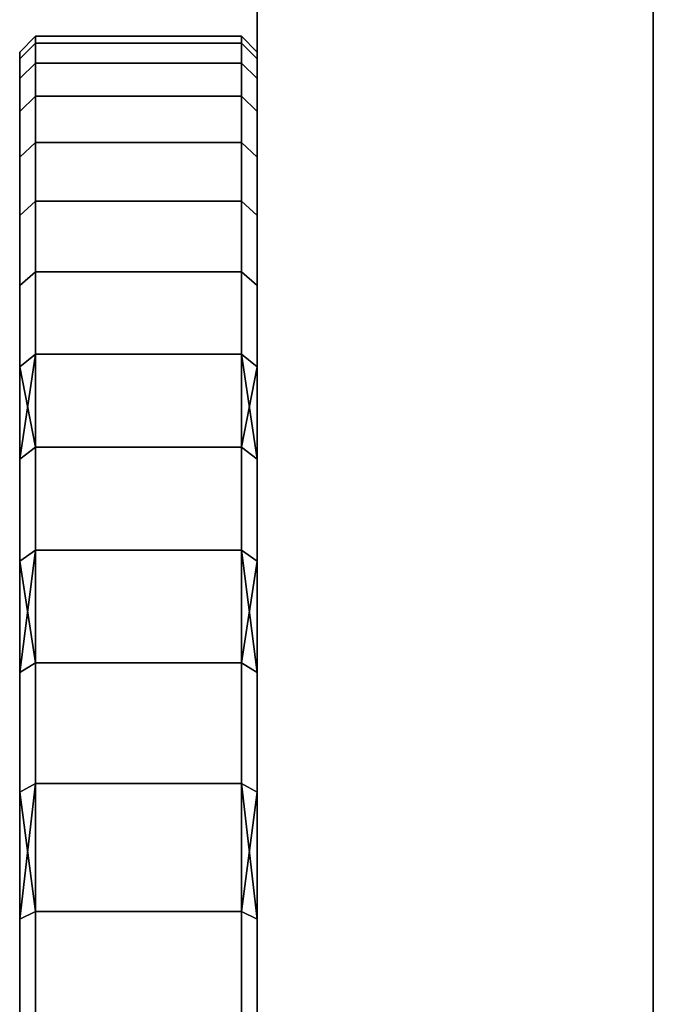
# Model space of a CAD drawing. Extents: x -0.051 to 0.051, y -0.762 to 0.008.
# Drawn here: x -0.051 to -0.043, y -0.044 to -0.032 of the extents above; entities that cross this region are included whole.
import ezdxf

# ---------------------------------------------------------------- set-up
doc = ezdxf.new("R2010")
doc.units = 0
doc.layers.add('L10_DREHKAPPE_FARBE5', color=7, linetype='CONTINUOUS')
doc.layers.add('L12_BASIS_FARBE7', color=7, linetype='CONTINUOUS')

msp = doc.modelspace()

# ---------------------------------------------------------------- linework, layer by layer
at = {"layer": 'L10_DREHKAPPE_FARBE5', "color": 253}
for points, invisible_edges in [([(-0.0505, -0.032384, 0.155864), (-0.0503, -0.0321, 0.154), (-0.0505, -0.0323, 0.154), (-0.0505, -0.032384, 0.155864)], 9), ([(-0.0503, -0.0321, 0.154), (-0.0505, -0.032384, 0.155864), (-0.0503, -0.032185, 0.155882), (-0.0503, -0.0321, 0.154)], 9), ([(-0.0505, -0.032384, 0.152136), (-0.0503, -0.0321, 0.154), (-0.0503, -0.032185, 0.152118), (-0.0505, -0.032384, 0.152136)], 9), ([(-0.0503, -0.0321, 0.154), (-0.0505, -0.032384, 0.152136), (-0.0505, -0.0323, 0.154), (-0.0503, -0.0321, 0.154)], 9), ([(-0.0505, -0.032384, 0.155864), (-0.0503, -0.032437, 0.15775), (-0.0503, -0.032185, 0.155882), (-0.0505, -0.032384, 0.155864)], 9), ([(-0.0503, -0.032437, 0.15025), (-0.0505, -0.032384, 0.152136), (-0.0503, -0.032185, 0.152118), (-0.0503, -0.032437, 0.15025)], 9), ([(-0.0503, -0.032185, 0.155882), (-0.0477, -0.0321, 0.154), (-0.0503, -0.0321, 0.154), (-0.0503, -0.032185, 0.155882)], 9), ([(-0.0477, -0.0321, 0.154), (-0.0503, -0.032185, 0.155882), (-0.0477, -0.032185, 0.155882), (-0.0477, -0.0321, 0.154)], 9), ([(-0.0503, -0.0321, 0.154), (-0.0477, -0.032185, 0.152118), (-0.0503, -0.032185, 0.152118), (-0.0503, -0.0321, 0.154)], 9), ([(-0.0477, -0.032185, 0.152118), (-0.0503, -0.0321, 0.154), (-0.0477, -0.0321, 0.154), (-0.0477, -0.032185, 0.152118)], 9), ([(-0.0503, -0.032437, 0.15775), (-0.0477, -0.032185, 0.155882), (-0.0503, -0.032185, 0.155882), (-0.0503, -0.032437, 0.15775)], 9), ([(-0.0477, -0.032185, 0.155882), (-0.0503, -0.032437, 0.15775), (-0.0477, -0.032437, 0.15775), (-0.0477, -0.032185, 0.155882)], 9), ([(-0.0503, -0.032185, 0.152118), (-0.0477, -0.032437, 0.15025), (-0.0503, -0.032437, 0.15025), (-0.0503, -0.032185, 0.152118)], 9), ([(-0.0477, -0.032437, 0.15025), (-0.0503, -0.032185, 0.152118), (-0.0477, -0.032185, 0.152118), (-0.0477, -0.032437, 0.15025)], 9), ([(-0.0477, -0.0321, 0.154), (-0.0475, -0.032384, 0.155864), (-0.0475, -0.0323, 0.154), (-0.0477, -0.0321, 0.154)], 9), ([(-0.0475, -0.032384, 0.155864), (-0.0477, -0.0321, 0.154), (-0.0477, -0.032185, 0.155882), (-0.0475, -0.032384, 0.155864)], 9), ([(-0.0477, -0.0321, 0.154), (-0.0475, -0.032384, 0.152136), (-0.0477, -0.032185, 0.152118), (-0.0477, -0.0321, 0.154)], 9), ([(-0.0475, -0.032384, 0.152136), (-0.0477, -0.0321, 0.154), (-0.0475, -0.0323, 0.154), (-0.0475, -0.032384, 0.152136)], 9), ([(-0.0477, -0.032437, 0.15775), (-0.0475, -0.032384, 0.155864), (-0.0477, -0.032185, 0.155882), (-0.0477, -0.032437, 0.15775)], 9), ([(-0.0475, -0.032384, 0.152136), (-0.0477, -0.032437, 0.15025), (-0.0477, -0.032185, 0.152118), (-0.0475, -0.032384, 0.152136)], 9), ([(-0.0505, -0.032384, 0.152136), (-0.0505, -0.032384, 0.155864), (-0.0505, -0.0323, 0.154), (-0.0505, -0.032384, 0.152136)], 9), ([(-0.0475, -0.032384, 0.155864), (-0.0475, -0.032384, 0.152136), (-0.0475, -0.0323, 0.154), (-0.0475, -0.032384, 0.155864)], 9), ([(-0.0505, -0.032634, 0.150286), (-0.0505, -0.032634, 0.157714), (-0.0505, -0.032384, 0.155864), (-0.0505, -0.032634, 0.150286)], 13), ([(-0.0505, -0.032634, 0.150286), (-0.0505, -0.032384, 0.155864), (-0.0505, -0.032384, 0.152136), (-0.0505, -0.032634, 0.150286)], 11), ([(-0.0503, -0.032437, 0.15775), (-0.0505, -0.032384, 0.155864), (-0.0505, -0.032634, 0.157714), (-0.0503, -0.032437, 0.15775)], 9), ([(-0.0505, -0.032384, 0.152136), (-0.0503, -0.032437, 0.15025), (-0.0505, -0.032634, 0.150286), (-0.0505, -0.032384, 0.152136)], 9), ([(-0.0505, -0.032634, 0.157714), (-0.0503, -0.032857, 0.159587), (-0.0503, -0.032437, 0.15775), (-0.0505, -0.032634, 0.157714)], 9), ([(-0.0503, -0.032857, 0.148413), (-0.0505, -0.032634, 0.150286), (-0.0503, -0.032437, 0.15025), (-0.0503, -0.032857, 0.148413)], 9), ([(-0.0503, -0.032857, 0.159587), (-0.0477, -0.032437, 0.15775), (-0.0503, -0.032437, 0.15775), (-0.0503, -0.032857, 0.159587)], 9), ([(-0.0477, -0.032437, 0.15775), (-0.0503, -0.032857, 0.159587), (-0.0477, -0.032857, 0.159587), (-0.0477, -0.032437, 0.15775)], 9), ([(-0.0503, -0.032437, 0.15025), (-0.0477, -0.032857, 0.148413), (-0.0503, -0.032857, 0.148413), (-0.0503, -0.032437, 0.15025)], 9), ([(-0.0477, -0.032857, 0.148413), (-0.0503, -0.032437, 0.15025), (-0.0477, -0.032437, 0.15025), (-0.0477, -0.032857, 0.148413)], 9), ([(-0.0475, -0.032384, 0.155864), (-0.0477, -0.032437, 0.15775), (-0.0475, -0.032634, 0.157714), (-0.0475, -0.032384, 0.155864)], 9), ([(-0.0477, -0.032437, 0.15025), (-0.0475, -0.032384, 0.152136), (-0.0475, -0.032634, 0.150286), (-0.0477, -0.032437, 0.15025)], 9), ([(-0.0477, -0.032857, 0.159587), (-0.0475, -0.032634, 0.157714), (-0.0477, -0.032437, 0.15775), (-0.0477, -0.032857, 0.159587)], 9), ([(-0.0475, -0.032634, 0.150286), (-0.0477, -0.032857, 0.148413), (-0.0477, -0.032437, 0.15025), (-0.0475, -0.032634, 0.150286)], 9), ([(-0.0475, -0.032634, 0.157714), (-0.0475, -0.032634, 0.150286), (-0.0475, -0.032384, 0.155864), (-0.0475, -0.032634, 0.157714)], 11), ([(-0.0475, -0.032384, 0.155864), (-0.0475, -0.032634, 0.150286), (-0.0475, -0.032384, 0.152136), (-0.0475, -0.032384, 0.155864)], 13), ([(-0.0505, -0.03305, 0.148466), (-0.0505, -0.03305, 0.159534), (-0.0505, -0.032634, 0.157714), (-0.0505, -0.03305, 0.148466)], 13), ([(-0.0505, -0.03305, 0.148466), (-0.0505, -0.032634, 0.157714), (-0.0505, -0.032634, 0.150286), (-0.0505, -0.03305, 0.148466)], 11), ([(-0.0503, -0.032857, 0.159587), (-0.0505, -0.032634, 0.157714), (-0.0505, -0.03305, 0.159534), (-0.0503, -0.032857, 0.159587)], 9), ([(-0.0505, -0.032634, 0.150286), (-0.0503, -0.032857, 0.148413), (-0.0505, -0.03305, 0.148466), (-0.0505, -0.032634, 0.150286)], 9), ([(-0.0475, -0.032634, 0.157714), (-0.0477, -0.032857, 0.159587), (-0.0475, -0.03305, 0.159534), (-0.0475, -0.032634, 0.157714)], 9), ([(-0.0477, -0.032857, 0.148413), (-0.0475, -0.032634, 0.150286), (-0.0475, -0.03305, 0.148466), (-0.0477, -0.032857, 0.148413)], 9), ([(-0.0475, -0.03305, 0.159534), (-0.0475, -0.03305, 0.148466), (-0.0475, -0.032634, 0.157714), (-0.0475, -0.03305, 0.159534)], 11), ([(-0.0475, -0.032634, 0.157714), (-0.0475, -0.03305, 0.148466), (-0.0475, -0.032634, 0.150286), (-0.0475, -0.032634, 0.157714)], 13), ([(-0.0505, -0.03305, 0.159534), (-0.0503, -0.033439, 0.161379), (-0.0503, -0.032857, 0.159587), (-0.0505, -0.03305, 0.159534)], 9), ([(-0.0503, -0.033439, 0.146621), (-0.0505, -0.03305, 0.148466), (-0.0503, -0.032857, 0.148413), (-0.0503, -0.033439, 0.146621)], 9), ([(-0.0503, -0.033439, 0.161379), (-0.0477, -0.032857, 0.159587), (-0.0503, -0.032857, 0.159587), (-0.0503, -0.033439, 0.161379)], 9), ([(-0.0477, -0.032857, 0.159587), (-0.0503, -0.033439, 0.161379), (-0.0477, -0.033439, 0.161379), (-0.0477, -0.032857, 0.159587)], 9), ([(-0.0503, -0.032857, 0.148413), (-0.0477, -0.033439, 0.146621), (-0.0503, -0.033439, 0.146621), (-0.0503, -0.032857, 0.148413)], 9), ([(-0.0477, -0.033439, 0.146621), (-0.0503, -0.032857, 0.148413), (-0.0477, -0.032857, 0.148413), (-0.0477, -0.033439, 0.146621)], 9), ([(-0.0477, -0.033439, 0.161379), (-0.0475, -0.03305, 0.159534), (-0.0477, -0.032857, 0.159587), (-0.0477, -0.033439, 0.161379)], 9), ([(-0.0475, -0.03305, 0.148466), (-0.0477, -0.033439, 0.146621), (-0.0477, -0.032857, 0.148413), (-0.0475, -0.03305, 0.148466)], 9), ([(-0.0505, -0.033626, 0.146691), (-0.0505, -0.033626, 0.161309), (-0.0505, -0.03305, 0.159534), (-0.0505, -0.033626, 0.146691)], 13), ([(-0.0505, -0.033626, 0.146691), (-0.0505, -0.03305, 0.159534), (-0.0505, -0.03305, 0.148466), (-0.0505, -0.033626, 0.146691)], 11), ([(-0.0503, -0.033439, 0.161379), (-0.0505, -0.03305, 0.159534), (-0.0505, -0.033626, 0.161309), (-0.0503, -0.033439, 0.161379)], 9), ([(-0.0505, -0.03305, 0.148466), (-0.0503, -0.033439, 0.146621), (-0.0505, -0.033626, 0.146691), (-0.0505, -0.03305, 0.148466)], 9), ([(-0.0475, -0.03305, 0.159534), (-0.0477, -0.033439, 0.161379), (-0.0475, -0.033626, 0.161309), (-0.0475, -0.03305, 0.159534)], 9), ([(-0.0477, -0.033439, 0.146621), (-0.0475, -0.03305, 0.148466), (-0.0475, -0.033626, 0.146691), (-0.0477, -0.033439, 0.146621)], 9), ([(-0.0475, -0.033626, 0.161309), (-0.0475, -0.033626, 0.146691), (-0.0475, -0.03305, 0.159534), (-0.0475, -0.033626, 0.161309)], 11), ([(-0.0475, -0.03305, 0.159534), (-0.0475, -0.033626, 0.146691), (-0.0475, -0.03305, 0.148466), (-0.0475, -0.03305, 0.159534)], 13), ([(-0.0505, -0.033626, 0.161309), (-0.0503, -0.03418, 0.163112), (-0.0503, -0.033439, 0.161379), (-0.0505, -0.033626, 0.161309)], 9), ([(-0.0503, -0.03418, 0.144888), (-0.0505, -0.033626, 0.146691), (-0.0503, -0.033439, 0.146621), (-0.0503, -0.03418, 0.144888)], 9), ([(-0.0503, -0.03418, 0.163112), (-0.0477, -0.033439, 0.161379), (-0.0503, -0.033439, 0.161379), (-0.0503, -0.03418, 0.163112)], 9), ([(-0.0477, -0.033439, 0.161379), (-0.0503, -0.03418, 0.163112), (-0.0477, -0.03418, 0.163112), (-0.0477, -0.033439, 0.161379)], 9), ([(-0.0503, -0.033439, 0.146621), (-0.0477, -0.03418, 0.144888), (-0.0503, -0.03418, 0.144888), (-0.0503, -0.033439, 0.146621)], 9), ([(-0.0477, -0.03418, 0.144888), (-0.0503, -0.033439, 0.146621), (-0.0477, -0.033439, 0.146621), (-0.0477, -0.03418, 0.144888)], 9), ([(-0.0477, -0.03418, 0.163112), (-0.0475, -0.033626, 0.161309), (-0.0477, -0.033439, 0.161379), (-0.0477, -0.03418, 0.163112)], 9), ([(-0.0475, -0.033626, 0.146691), (-0.0477, -0.03418, 0.144888), (-0.0477, -0.033439, 0.146621), (-0.0475, -0.033626, 0.146691)], 9), ([(-0.0505, -0.03436, 0.144975), (-0.0505, -0.03436, 0.163025), (-0.0505, -0.033626, 0.161309), (-0.0505, -0.03436, 0.144975)], 13), ([(-0.0505, -0.03436, 0.144975), (-0.0505, -0.033626, 0.161309), (-0.0505, -0.033626, 0.146691), (-0.0505, -0.03436, 0.144975)], 11), ([(-0.0503, -0.03418, 0.163112), (-0.0505, -0.033626, 0.161309), (-0.0505, -0.03436, 0.163025), (-0.0503, -0.03418, 0.163112)], 9), ([(-0.0505, -0.033626, 0.146691), (-0.0503, -0.03418, 0.144888), (-0.0505, -0.03436, 0.144975), (-0.0505, -0.033626, 0.146691)], 9), ([(-0.0475, -0.033626, 0.161309), (-0.0477, -0.03418, 0.163112), (-0.0475, -0.03436, 0.163025), (-0.0475, -0.033626, 0.161309)], 9), ([(-0.0477, -0.03418, 0.144888), (-0.0475, -0.033626, 0.146691), (-0.0475, -0.03436, 0.144975), (-0.0477, -0.03418, 0.144888)], 9), ([(-0.0475, -0.03436, 0.163025), (-0.0475, -0.03436, 0.144975), (-0.0475, -0.033626, 0.161309), (-0.0475, -0.03436, 0.163025)], 11), ([(-0.0475, -0.033626, 0.161309), (-0.0475, -0.03436, 0.144975), (-0.0475, -0.033626, 0.146691), (-0.0475, -0.033626, 0.161309)], 13), ([(-0.0505, -0.03436, 0.163025), (-0.0503, -0.035073, 0.164771), (-0.0503, -0.03418, 0.163112), (-0.0505, -0.03436, 0.163025)], 9), ([(-0.0503, -0.035073, 0.143229), (-0.0505, -0.03436, 0.144975), (-0.0503, -0.03418, 0.144888), (-0.0503, -0.035073, 0.143229)], 9), ([(-0.0503, -0.035073, 0.164771), (-0.0477, -0.03418, 0.163112), (-0.0503, -0.03418, 0.163112), (-0.0503, -0.035073, 0.164771)], 9), ([(-0.0477, -0.03418, 0.163112), (-0.0503, -0.035073, 0.164771), (-0.0477, -0.035073, 0.164771), (-0.0477, -0.03418, 0.163112)], 9), ([(-0.0503, -0.03418, 0.144888), (-0.0477, -0.035073, 0.143229), (-0.0503, -0.035073, 0.143229), (-0.0503, -0.03418, 0.144888)], 9), ([(-0.0477, -0.035073, 0.143229), (-0.0503, -0.03418, 0.144888), (-0.0477, -0.03418, 0.144888), (-0.0477, -0.035073, 0.143229)], 9), ([(-0.0477, -0.035073, 0.164771), (-0.0475, -0.03436, 0.163025), (-0.0477, -0.03418, 0.163112), (-0.0477, -0.035073, 0.164771)], 9), ([(-0.0475, -0.03436, 0.144975), (-0.0477, -0.035073, 0.143229), (-0.0477, -0.03418, 0.144888), (-0.0475, -0.03436, 0.144975)], 9), ([(-0.0505, -0.035244, 0.143332), (-0.0505, -0.035244, 0.164668), (-0.0505, -0.03436, 0.163025), (-0.0505, -0.035244, 0.143332)], 13), ([(-0.0505, -0.035244, 0.143332), (-0.0505, -0.03436, 0.163025), (-0.0505, -0.03436, 0.144975), (-0.0505, -0.035244, 0.143332)], 11), ([(-0.0503, -0.035073, 0.164771), (-0.0505, -0.03436, 0.163025), (-0.0505, -0.035244, 0.164668), (-0.0503, -0.035073, 0.164771)], 9), ([(-0.0505, -0.03436, 0.144975), (-0.0503, -0.035073, 0.143229), (-0.0505, -0.035244, 0.143332), (-0.0505, -0.03436, 0.144975)], 9), ([(-0.0475, -0.03436, 0.163025), (-0.0477, -0.035073, 0.164771), (-0.0475, -0.035244, 0.164668), (-0.0475, -0.03436, 0.163025)], 9), ([(-0.0477, -0.035073, 0.143229), (-0.0475, -0.03436, 0.144975), (-0.0475, -0.035244, 0.143332), (-0.0477, -0.035073, 0.143229)], 9), ([(-0.0475, -0.035244, 0.164668), (-0.0475, -0.035244, 0.143332), (-0.0475, -0.03436, 0.163025), (-0.0475, -0.035244, 0.164668)], 11), ([(-0.0475, -0.03436, 0.163025), (-0.0475, -0.035244, 0.143332), (-0.0475, -0.03436, 0.144975), (-0.0475, -0.03436, 0.163025)], 13), ([(-0.0505, -0.035244, 0.164668), (-0.0503, -0.036111, 0.166343), (-0.0503, -0.035073, 0.164771), (-0.0505, -0.035244, 0.164668)], 9), ([(-0.0503, -0.036111, 0.141657), (-0.0505, -0.035244, 0.143332), (-0.0503, -0.035073, 0.143229), (-0.0503, -0.036111, 0.141657)], 9), ([(-0.0503, -0.036111, 0.166343), (-0.0477, -0.035073, 0.164771), (-0.0503, -0.035073, 0.164771), (-0.0503, -0.036111, 0.166343)], 9), ([(-0.0477, -0.035073, 0.164771), (-0.0503, -0.036111, 0.166343), (-0.0477, -0.036111, 0.166343), (-0.0477, -0.035073, 0.164771)], 9), ([(-0.0503, -0.035073, 0.143229), (-0.0477, -0.036111, 0.141657), (-0.0503, -0.036111, 0.141657), (-0.0503, -0.035073, 0.143229)], 9), ([(-0.0477, -0.036111, 0.141657), (-0.0503, -0.035073, 0.143229), (-0.0477, -0.035073, 0.143229), (-0.0477, -0.036111, 0.141657)], 9), ([(-0.0477, -0.036111, 0.166343), (-0.0475, -0.035244, 0.164668), (-0.0477, -0.035073, 0.164771), (-0.0477, -0.036111, 0.166343)], 9), ([(-0.0475, -0.035244, 0.143332), (-0.0477, -0.036111, 0.141657), (-0.0477, -0.035073, 0.143229), (-0.0475, -0.035244, 0.143332)], 9), ([(-0.0505, -0.036272, 0.141774), (-0.0505, -0.036272, 0.166226), (-0.0505, -0.035244, 0.164668), (-0.0505, -0.036272, 0.141774)], 13), ([(-0.0505, -0.036272, 0.141774), (-0.0505, -0.035244, 0.164668), (-0.0505, -0.035244, 0.143332), (-0.0505, -0.036272, 0.141774)], 11), ([(-0.0503, -0.036111, 0.166343), (-0.0505, -0.035244, 0.164668), (-0.0505, -0.036272, 0.166226), (-0.0503, -0.036111, 0.166343)], 9), ([(-0.0505, -0.035244, 0.143332), (-0.0503, -0.036111, 0.141657), (-0.0505, -0.036272, 0.141774), (-0.0505, -0.035244, 0.143332)], 9), ([(-0.0475, -0.035244, 0.164668), (-0.0477, -0.036111, 0.166343), (-0.0475, -0.036272, 0.166226), (-0.0475, -0.035244, 0.164668)], 9), ([(-0.0477, -0.036111, 0.141657), (-0.0475, -0.035244, 0.143332), (-0.0475, -0.036272, 0.141774), (-0.0477, -0.036111, 0.141657)], 9), ([(-0.0475, -0.036272, 0.166226), (-0.0475, -0.036272, 0.141774), (-0.0475, -0.035244, 0.164668), (-0.0475, -0.036272, 0.166226)], 11), ([(-0.0475, -0.035244, 0.164668), (-0.0475, -0.036272, 0.141774), (-0.0475, -0.035244, 0.143332), (-0.0475, -0.035244, 0.164668)], 13), ([(-0.0503, -0.036111, 0.166343), (-0.0505, -0.036272, 0.166226), (-0.0505, -0.037436, 0.167685), (-0.0503, -0.036111, 0.166343)], 8), ([(-0.0503, -0.036111, 0.166343), (-0.0505, -0.037436, 0.167685), (-0.0503, -0.037285, 0.167817), (-0.0503, -0.036111, 0.166343)], 8), ([(-0.0503, -0.036111, 0.141657), (-0.0503, -0.037285, 0.140183), (-0.0505, -0.036272, 0.141774), (-0.0503, -0.036111, 0.141657)], 8), ([(-0.0503, -0.037285, 0.167817), (-0.0477, -0.036111, 0.166343), (-0.0503, -0.036111, 0.166343), (-0.0503, -0.037285, 0.167817)], 9), ([(-0.0477, -0.036111, 0.166343), (-0.0503, -0.037285, 0.167817), (-0.0477, -0.037285, 0.167817), (-0.0477, -0.036111, 0.166343)], 9), ([(-0.0503, -0.036111, 0.141657), (-0.0477, -0.037285, 0.140183), (-0.0503, -0.037285, 0.140183), (-0.0503, -0.036111, 0.141657)], 9), ([(-0.0477, -0.037285, 0.140183), (-0.0503, -0.036111, 0.141657), (-0.0477, -0.036111, 0.141657), (-0.0477, -0.037285, 0.140183)], 9), ([(-0.0477, -0.036111, 0.166343), (-0.0477, -0.037285, 0.167817), (-0.0475, -0.036272, 0.166226), (-0.0477, -0.036111, 0.166343)], 8), ([(-0.0477, -0.036111, 0.141657), (-0.0475, -0.036272, 0.141774), (-0.0475, -0.037436, 0.140315), (-0.0477, -0.036111, 0.141657)], 8), ([(-0.0477, -0.036111, 0.141657), (-0.0475, -0.037436, 0.140315), (-0.0477, -0.037285, 0.140183), (-0.0477, -0.036111, 0.141657)], 8), ([(-0.0505, -0.037436, 0.140315), (-0.0505, -0.037436, 0.167685), (-0.0505, -0.036272, 0.166226), (-0.0505, -0.037436, 0.140315)], 13), ([(-0.0505, -0.037436, 0.140315), (-0.0505, -0.036272, 0.166226), (-0.0505, -0.036272, 0.141774), (-0.0505, -0.037436, 0.140315)], 11), ([(-0.0505, -0.036272, 0.141774), (-0.0503, -0.037285, 0.140183), (-0.0505, -0.037436, 0.140315), (-0.0505, -0.036272, 0.141774)], 8), ([(-0.0475, -0.036272, 0.166226), (-0.0477, -0.037285, 0.167817), (-0.0475, -0.037436, 0.167685), (-0.0475, -0.036272, 0.166226)], 8), ([(-0.0475, -0.037436, 0.167685), (-0.0475, -0.037436, 0.140315), (-0.0475, -0.036272, 0.166226), (-0.0475, -0.037436, 0.167685)], 11), ([(-0.0475, -0.036272, 0.166226), (-0.0475, -0.037436, 0.140315), (-0.0475, -0.036272, 0.141774), (-0.0475, -0.036272, 0.166226)], 13), ([(-0.0505, -0.037436, 0.167685), (-0.0503, -0.038588, 0.169179), (-0.0503, -0.037285, 0.167817), (-0.0505, -0.037436, 0.167685)], 9), ([(-0.0503, -0.038588, 0.138821), (-0.0505, -0.037436, 0.140315), (-0.0503, -0.037285, 0.140183), (-0.0503, -0.038588, 0.138821)], 9), ([(-0.0503, -0.038588, 0.169179), (-0.0477, -0.037285, 0.167817), (-0.0503, -0.037285, 0.167817), (-0.0503, -0.038588, 0.169179)], 9), ([(-0.0477, -0.037285, 0.167817), (-0.0503, -0.038588, 0.169179), (-0.0477, -0.038588, 0.169179), (-0.0477, -0.037285, 0.167817)], 9), ([(-0.0503, -0.037285, 0.140183), (-0.0477, -0.038588, 0.138821), (-0.0503, -0.038588, 0.138821), (-0.0503, -0.037285, 0.140183)], 9), ([(-0.0477, -0.038588, 0.138821), (-0.0503, -0.037285, 0.140183), (-0.0477, -0.037285, 0.140183), (-0.0477, -0.038588, 0.138821)], 9), ([(-0.0477, -0.038588, 0.169179), (-0.0475, -0.037436, 0.167685), (-0.0477, -0.037285, 0.167817), (-0.0477, -0.038588, 0.169179)], 9), ([(-0.0475, -0.037436, 0.140315), (-0.0477, -0.038588, 0.138821), (-0.0477, -0.037285, 0.140183), (-0.0475, -0.037436, 0.140315)], 9), ([(-0.0505, -0.038726, 0.138966), (-0.0505, -0.038726, 0.169034), (-0.0505, -0.037436, 0.167685), (-0.0505, -0.038726, 0.138966)], 13), ([(-0.0505, -0.038726, 0.138966), (-0.0505, -0.037436, 0.167685), (-0.0505, -0.037436, 0.140315), (-0.0505, -0.038726, 0.138966)], 11), ([(-0.0503, -0.038588, 0.169179), (-0.0505, -0.037436, 0.167685), (-0.0505, -0.038726, 0.169034), (-0.0503, -0.038588, 0.169179)], 9), ([(-0.0505, -0.037436, 0.140315), (-0.0503, -0.038588, 0.138821), (-0.0505, -0.038726, 0.138966), (-0.0505, -0.037436, 0.140315)], 9), ([(-0.0475, -0.037436, 0.167685), (-0.0477, -0.038588, 0.169179), (-0.0475, -0.038726, 0.169034), (-0.0475, -0.037436, 0.167685)], 9), ([(-0.0477, -0.038588, 0.138821), (-0.0475, -0.037436, 0.140315), (-0.0475, -0.038726, 0.138966), (-0.0477, -0.038588, 0.138821)], 9), ([(-0.0475, -0.038726, 0.169034), (-0.0475, -0.038726, 0.138966), (-0.0475, -0.037436, 0.167685), (-0.0475, -0.038726, 0.169034)], 11), ([(-0.0475, -0.037436, 0.167685), (-0.0475, -0.038726, 0.138966), (-0.0475, -0.037436, 0.140315), (-0.0475, -0.037436, 0.167685)], 13), ([(-0.0503, -0.038588, 0.169179), (-0.0505, -0.038726, 0.169034), (-0.0505, -0.040131, 0.170262), (-0.0503, -0.038588, 0.169179)], 8), ([(-0.0503, -0.038588, 0.169179), (-0.0505, -0.040131, 0.170262), (-0.0503, -0.040007, 0.170418), (-0.0503, -0.038588, 0.169179)], 8), ([(-0.0503, -0.038588, 0.138821), (-0.0503, -0.040007, 0.137582), (-0.0505, -0.038726, 0.138966), (-0.0503, -0.038588, 0.138821)], 8), ([(-0.0477, -0.040007, 0.170418), (-0.0503, -0.038588, 0.169179), (-0.0503, -0.040007, 0.170418), (-0.0477, -0.040007, 0.170418)], 9), ([(-0.0503, -0.038588, 0.169179), (-0.0477, -0.040007, 0.170418), (-0.0477, -0.038588, 0.169179), (-0.0503, -0.038588, 0.169179)], 9), ([(-0.0477, -0.038588, 0.138821), (-0.0503, -0.040007, 0.137582), (-0.0503, -0.038588, 0.138821), (-0.0477, -0.038588, 0.138821)], 9), ([(-0.0503, -0.040007, 0.137582), (-0.0477, -0.038588, 0.138821), (-0.0477, -0.040007, 0.137582), (-0.0503, -0.040007, 0.137582)], 9), ([(-0.0477, -0.038588, 0.169179), (-0.0477, -0.040007, 0.170418), (-0.0475, -0.038726, 0.169034), (-0.0477, -0.038588, 0.169179)], 8), ([(-0.0477, -0.038588, 0.138821), (-0.0475, -0.038726, 0.138966), (-0.0475, -0.040131, 0.137738), (-0.0477, -0.038588, 0.138821)], 8), ([(-0.0477, -0.038588, 0.138821), (-0.0475, -0.040131, 0.137738), (-0.0477, -0.040007, 0.137582), (-0.0477, -0.038588, 0.138821)], 8), ([(-0.0505, -0.040131, 0.137738), (-0.0505, -0.040131, 0.170262), (-0.0505, -0.038726, 0.169034), (-0.0505, -0.040131, 0.137738)], 13), ([(-0.0505, -0.040131, 0.137738), (-0.0505, -0.038726, 0.169034), (-0.0505, -0.038726, 0.138966), (-0.0505, -0.040131, 0.137738)], 11), ([(-0.0505, -0.038726, 0.138966), (-0.0503, -0.040007, 0.137582), (-0.0505, -0.040131, 0.137738), (-0.0505, -0.038726, 0.138966)], 8), ([(-0.0475, -0.038726, 0.169034), (-0.0477, -0.040007, 0.170418), (-0.0475, -0.040131, 0.170262), (-0.0475, -0.038726, 0.169034)], 8), ([(-0.0475, -0.040131, 0.170262), (-0.0475, -0.040131, 0.137738), (-0.0475, -0.038726, 0.169034), (-0.0475, -0.040131, 0.170262)], 11), ([(-0.0475, -0.038726, 0.169034), (-0.0475, -0.040131, 0.137738), (-0.0475, -0.038726, 0.138966), (-0.0475, -0.038726, 0.169034)], 13), ([(-0.0505, -0.040131, 0.170262), (-0.0503, -0.041531, 0.171526), (-0.0503, -0.040007, 0.170418), (-0.0505, -0.040131, 0.170262)], 9), ([(-0.0503, -0.041531, 0.136474), (-0.0505, -0.040131, 0.137738), (-0.0503, -0.040007, 0.137582), (-0.0503, -0.041531, 0.136474)], 9), ([(-0.0477, -0.041531, 0.171526), (-0.0503, -0.040007, 0.170418), (-0.0503, -0.041531, 0.171526), (-0.0477, -0.041531, 0.171526)], 9), ([(-0.0503, -0.040007, 0.170418), (-0.0477, -0.041531, 0.171526), (-0.0477, -0.040007, 0.170418), (-0.0503, -0.040007, 0.170418)], 9), ([(-0.0477, -0.040007, 0.137582), (-0.0503, -0.041531, 0.136474), (-0.0503, -0.040007, 0.137582), (-0.0477, -0.040007, 0.137582)], 9), ([(-0.0503, -0.041531, 0.136474), (-0.0477, -0.040007, 0.137582), (-0.0477, -0.041531, 0.136474), (-0.0503, -0.041531, 0.136474)], 9), ([(-0.0477, -0.041531, 0.171526), (-0.0475, -0.040131, 0.170262), (-0.0477, -0.040007, 0.170418), (-0.0477, -0.041531, 0.171526)], 9), ([(-0.0475, -0.040131, 0.137738), (-0.0477, -0.041531, 0.136474), (-0.0477, -0.040007, 0.137582), (-0.0475, -0.040131, 0.137738)], 9), ([(-0.0505, -0.041641, 0.136641), (-0.0505, -0.041641, 0.171359), (-0.0505, -0.040131, 0.170262), (-0.0505, -0.041641, 0.136641)], 13), ([(-0.0505, -0.041641, 0.136641), (-0.0505, -0.040131, 0.170262), (-0.0505, -0.040131, 0.137738), (-0.0505, -0.041641, 0.136641)], 11), ([(-0.0503, -0.041531, 0.171526), (-0.0505, -0.040131, 0.170262), (-0.0505, -0.041641, 0.171359), (-0.0503, -0.041531, 0.171526)], 9), ([(-0.0505, -0.040131, 0.137738), (-0.0503, -0.041531, 0.136474), (-0.0505, -0.041641, 0.136641), (-0.0505, -0.040131, 0.137738)], 9), ([(-0.0475, -0.040131, 0.170262), (-0.0477, -0.041531, 0.171526), (-0.0475, -0.041641, 0.171359), (-0.0475, -0.040131, 0.170262)], 9), ([(-0.0477, -0.041531, 0.136474), (-0.0475, -0.040131, 0.137738), (-0.0475, -0.041641, 0.136641), (-0.0477, -0.041531, 0.136474)], 9), ([(-0.0475, -0.041641, 0.171359), (-0.0475, -0.041641, 0.136641), (-0.0475, -0.040131, 0.170262), (-0.0475, -0.041641, 0.171359)], 11), ([(-0.0475, -0.040131, 0.170262), (-0.0475, -0.041641, 0.136641), (-0.0475, -0.040131, 0.137738), (-0.0475, -0.040131, 0.170262)], 13), ([(-0.0503, -0.041531, 0.171526), (-0.0505, -0.041641, 0.171359), (-0.0505, -0.043244, 0.172316), (-0.0503, -0.041531, 0.171526)], 8), ([(-0.0503, -0.041531, 0.171526), (-0.0505, -0.043244, 0.172316), (-0.0503, -0.043149, 0.172493), (-0.0503, -0.041531, 0.171526)], 8), ([(-0.0503, -0.041531, 0.136474), (-0.0503, -0.043149, 0.135507), (-0.0505, -0.041641, 0.136641), (-0.0503, -0.041531, 0.136474)], 8), ([(-0.0477, -0.043149, 0.172493), (-0.0503, -0.041531, 0.171526), (-0.0503, -0.043149, 0.172493), (-0.0477, -0.043149, 0.172493)], 9), ([(-0.0503, -0.041531, 0.171526), (-0.0477, -0.043149, 0.172493), (-0.0477, -0.041531, 0.171526), (-0.0503, -0.041531, 0.171526)], 9), ([(-0.0477, -0.041531, 0.136474), (-0.0503, -0.043149, 0.135507), (-0.0503, -0.041531, 0.136474), (-0.0477, -0.041531, 0.136474)], 9), ([(-0.0503, -0.043149, 0.135507), (-0.0477, -0.041531, 0.136474), (-0.0477, -0.043149, 0.135507), (-0.0503, -0.043149, 0.135507)], 9), ([(-0.0477, -0.041531, 0.171526), (-0.0477, -0.043149, 0.172493), (-0.0475, -0.041641, 0.171359), (-0.0477, -0.041531, 0.171526)], 8), ([(-0.0477, -0.041531, 0.136474), (-0.0475, -0.041641, 0.136641), (-0.0475, -0.043244, 0.135684), (-0.0477, -0.041531, 0.136474)], 8), ([(-0.0477, -0.041531, 0.136474), (-0.0475, -0.043244, 0.135684), (-0.0477, -0.043149, 0.135507), (-0.0477, -0.041531, 0.136474)], 8), ([(-0.0505, -0.043244, 0.135684), (-0.0505, -0.043244, 0.172316), (-0.0505, -0.041641, 0.171359), (-0.0505, -0.043244, 0.135684)], 13), ([(-0.0505, -0.043244, 0.135684), (-0.0505, -0.041641, 0.171359), (-0.0505, -0.041641, 0.136641), (-0.0505, -0.043244, 0.135684)], 11), ([(-0.0505, -0.041641, 0.136641), (-0.0503, -0.043149, 0.135507), (-0.0505, -0.043244, 0.135684), (-0.0505, -0.041641, 0.136641)], 8), ([(-0.0475, -0.041641, 0.171359), (-0.0477, -0.043149, 0.172493), (-0.0475, -0.043244, 0.172316), (-0.0475, -0.041641, 0.171359)], 8), ([(-0.0475, -0.043244, 0.172316), (-0.0475, -0.043244, 0.135684), (-0.0475, -0.041641, 0.171359), (-0.0475, -0.043244, 0.172316)], 11), ([(-0.0475, -0.041641, 0.171359), (-0.0475, -0.043244, 0.135684), (-0.0475, -0.041641, 0.136641), (-0.0475, -0.041641, 0.171359)], 13), ([(-0.0505, -0.043244, 0.172316), (-0.0503, -0.044846, 0.17331), (-0.0503, -0.043149, 0.172493), (-0.0505, -0.043244, 0.172316)], 9), ([(-0.0503, -0.044846, 0.13469), (-0.0505, -0.043244, 0.135684), (-0.0503, -0.043149, 0.135507), (-0.0503, -0.044846, 0.13469)], 9), ([(-0.0505, -0.044925, 0.134874), (-0.0505, -0.044925, 0.173126), (-0.0505, -0.043244, 0.172316), (-0.0505, -0.044925, 0.134874)], 13), ([(-0.0505, -0.044925, 0.134874), (-0.0505, -0.043244, 0.172316), (-0.0505, -0.043244, 0.135684), (-0.0505, -0.044925, 0.134874)], 11), ([(-0.0503, -0.044846, 0.17331), (-0.0505, -0.043244, 0.172316), (-0.0505, -0.044925, 0.173126), (-0.0503, -0.044846, 0.17331)], 9), ([(-0.0505, -0.043244, 0.135684), (-0.0503, -0.044846, 0.13469), (-0.0505, -0.044925, 0.134874), (-0.0505, -0.043244, 0.135684)], 9), ([(-0.0477, -0.044846, 0.17331), (-0.0503, -0.043149, 0.172493), (-0.0503, -0.044846, 0.17331), (-0.0477, -0.044846, 0.17331)], 9), ([(-0.0503, -0.043149, 0.172493), (-0.0477, -0.044846, 0.17331), (-0.0477, -0.043149, 0.172493), (-0.0503, -0.043149, 0.172493)], 9), ([(-0.0477, -0.043149, 0.135507), (-0.0503, -0.044846, 0.13469), (-0.0503, -0.043149, 0.135507), (-0.0477, -0.043149, 0.135507)], 9), ([(-0.0503, -0.044846, 0.13469), (-0.0477, -0.043149, 0.135507), (-0.0477, -0.044846, 0.13469), (-0.0503, -0.044846, 0.13469)], 9), ([(-0.0477, -0.044846, 0.17331), (-0.0475, -0.043244, 0.172316), (-0.0477, -0.043149, 0.172493), (-0.0477, -0.044846, 0.17331)], 9), ([(-0.0475, -0.043244, 0.135684), (-0.0477, -0.044846, 0.13469), (-0.0477, -0.043149, 0.135507), (-0.0475, -0.043244, 0.135684)], 9), ([(-0.0475, -0.043244, 0.172316), (-0.0477, -0.044846, 0.17331), (-0.0475, -0.044925, 0.173126), (-0.0475, -0.043244, 0.172316)], 9), ([(-0.0477, -0.044846, 0.13469), (-0.0475, -0.043244, 0.135684), (-0.0475, -0.044925, 0.134874), (-0.0477, -0.044846, 0.13469)], 9), ([(-0.0475, -0.044925, 0.173126), (-0.0475, -0.044925, 0.134874), (-0.0475, -0.043244, 0.172316), (-0.0475, -0.044925, 0.173126)], 11), ([(-0.0475, -0.043244, 0.172316), (-0.0475, -0.044925, 0.134874), (-0.0475, -0.043244, 0.135684), (-0.0475, -0.043244, 0.172316)], 13)]:
    msp.add_3dface(points, dxfattribs=dict(at, invisible_edges=invisible_edges))
at = {"layer": 'L12_BASIS_FARBE7', "color": 253}
for points, invisible_edges in [([(-0.0475, -0.0531, 0.1316), (-0.0475, -0.0531, 0.1764), (-0.0475, -0.024, 0.1764), (-0.0475, -0.0531, 0.1316)], 13), ([(-0.0475, -0.0531, 0.1316), (-0.0475, -0.024, 0.1764), (-0.0475, -0.024, 0.1316), (-0.0475, -0.0531, 0.1316)], 11), ([(-0.0425, -0.024, 0.1316), (-0.0475, -0.0531, 0.1316), (-0.0475, -0.024, 0.1316), (-0.0425, -0.024, 0.1316)], 9), ([(-0.0475, -0.0531, 0.1316), (-0.0425, -0.024, 0.1316), (-0.0425, -0.0531, 0.1316), (-0.0475, -0.0531, 0.1316)], 9), ([(-0.0425, -0.0531, 0.1764), (-0.0475, -0.024, 0.1764), (-0.0475, -0.0531, 0.1764), (-0.0425, -0.0531, 0.1764)], 9), ([(-0.0475, -0.024, 0.1764), (-0.0425, -0.0531, 0.1764), (-0.0425, -0.024, 0.1764), (-0.0475, -0.024, 0.1764)], 9), ([(-0.0425, -0.0531, 0.1764), (-0.0425, -0.0531, 0.1316), (-0.0425, -0.024, 0.1764), (-0.0425, -0.0531, 0.1764)], 11), ([(-0.0425, -0.024, 0.1764), (-0.0425, -0.0531, 0.1316), (-0.0425, -0.024, 0.1316), (-0.0425, -0.024, 0.1764)], 13)]:
    msp.add_3dface(points, dxfattribs=dict(at, invisible_edges=invisible_edges))

doc.saveas('drawing.dxf')
